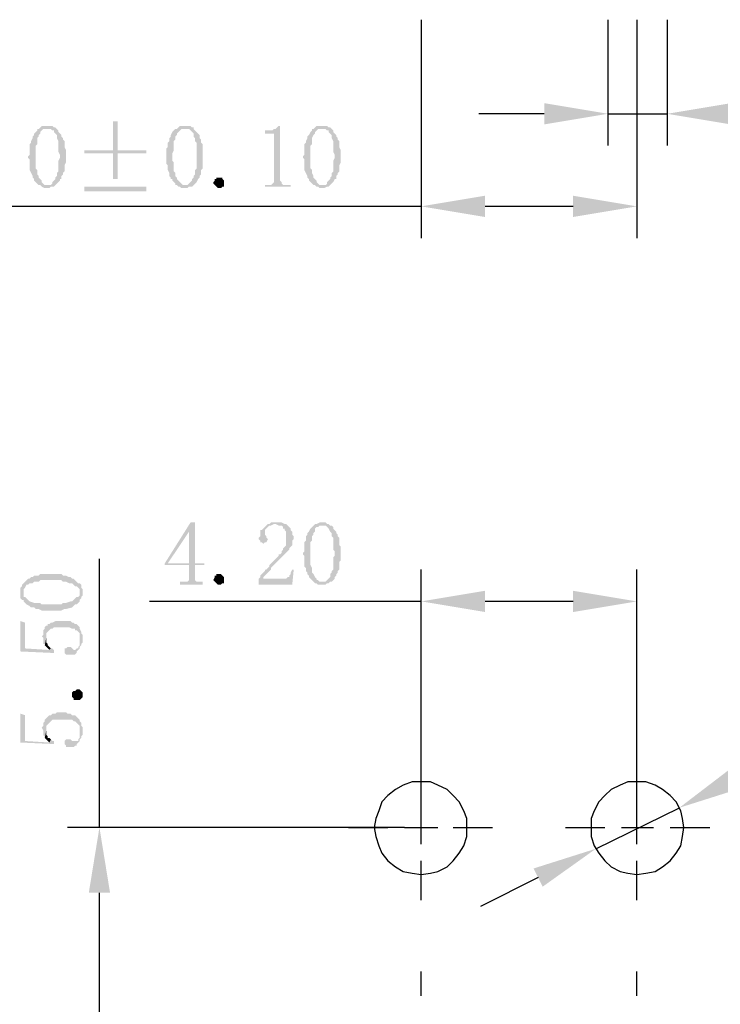
# Model space of a CAD drawing. Units: inches. Extents: x -772 to 105, y 1 to 600.
# Drawn here: x -638 to -555, y 127 to 243 of the extents above; entities that cross this region are included whole.
import ezdxf

# ---------------------------------------------------------------- set-up
doc = ezdxf.new("R2010")
doc.units = ezdxf.units.IN
doc.header["$MEASUREMENT"] = 0
doc.layers.add('1', color=7, linetype='Continuous')

msp = doc.modelspace()

# ---------------------------------------------------------------- hatches: boundary and pattern name
h = msp.add_hatch(color=0)
h.dxf.hatch_style = 2
h.paths.add_polyline_path([(-575.39, 233.41), (-575.39, 230.89), (-567.83, 232.15)])
h = msp.add_hatch(color=0)
h.dxf.hatch_style = 2
h.paths.add_polyline_path([(-553.25, 233.41), (-553.25, 230.89), (-560.81, 232.15)])
h = msp.add_hatch(color=0)
h.dxf.hatch_style = 2
h.paths.add_polyline_path([(-634.25, 230.71), (-634.61, 230.71), (-634.97, 230.71), (-635.15, 230.53), (-635.33, 230.35), (-635.51, 230.35), (-635.51, 230.17), (-635.69, 229.99), (-635.87, 229.81), (-635.87, 229.63), (-636.05, 229.45), (-636.05, 229.27), (-636.23, 228.91), (-636.23, 228.73), (-636.41, 228.55), (-636.41, 228.19), (-636.41, 228.01), (-636.41, 227.29), (-636.59, 227.11), (-636.59, 226.93), (-636.41, 226.75), (-636.41, 226.21), (-636.41, 226.03), (-636.41, 225.85), (-636.41, 225.49), (-636.23, 225.13), (-636.05, 224.77), (-636.05, 224.59), (-635.87, 224.41), (-635.87, 224.23), (-635.69, 224.05), (-635.51, 223.87), (-635.33, 223.69), (-635.15, 223.69), (-634.97, 223.51), (-634.61, 223.33), (-634.43, 223.33), (-634.25, 223.33), (-634.07, 223.33), (-633.89, 223.51), (-633.71, 223.51), (-633.53, 223.51), (-633.35, 223.69), (-634.43, 223.69), (-634.61, 223.69), (-634.79, 223.87), (-634.97, 224.05), (-634.97, 224.23), (-635.15, 224.41), (-635.33, 224.59), (-635.33, 224.77), (-635.51, 224.95), (-635.51, 225.13), (-635.51, 225.31), (-635.51, 225.49), (-635.69, 225.67), (-635.69, 225.85), (-635.69, 226.39), (-635.69, 226.57), (-635.69, 227.47), (-635.69, 227.83), (-635.69, 228.19), (-635.69, 228.37), (-635.51, 228.55), (-635.51, 228.91), (-635.51, 229.09), (-635.51, 229.27), (-635.33, 229.45), (-635.33, 229.63), (-635.15, 229.81), (-635.15, 229.99), (-634.97, 230.17), (-634.79, 230.35), (-634.61, 230.35), (-634.43, 230.35), (-634.25, 230.35), (-633.35, 230.53), (-633.53, 230.53), (-633.71, 230.71), (-633.89, 230.71), (-634.07, 230.71)])
h = msp.add_hatch(color=0)
h.dxf.hatch_style = 2
h.paths.add_polyline_path([(-633.35, 230.53), (-634.25, 230.35), (-634.07, 230.35), (-633.89, 230.35), (-633.71, 230.17), (-633.53, 230.17), (-633.53, 229.99), (-633.35, 229.81), (-633.17, 229.63), (-633.17, 229.45), (-633.17, 229.27), (-632.99, 228.91), (-632.99, 228.73), (-632.99, 228.55), (-632.99, 228.37), (-632.99, 227.65), (-632.81, 227.29), (-632.81, 226.93), (-632.99, 226.57), (-632.99, 225.85), (-632.99, 225.67), (-632.99, 225.49), (-632.99, 225.31), (-633.17, 225.13), (-633.17, 224.95), (-633.17, 224.77), (-633.35, 224.59), (-633.35, 224.41), (-633.71, 224.05), (-633.71, 223.87), (-633.89, 223.69), (-634.07, 223.69), (-634.25, 223.69), (-633.35, 223.69), (-632.99, 224.05), (-632.81, 224.23), (-632.81, 224.41), (-632.63, 224.41), (-632.63, 224.59), (-632.63, 224.77), (-632.45, 224.95), (-632.45, 225.13), (-632.27, 225.31), (-632.27, 225.49), (-632.27, 225.67), (-632.27, 225.85), (-632.27, 226.03), (-632.09, 226.39), (-632.09, 227.83), (-632.27, 228.19), (-632.27, 228.37), (-632.27, 228.55), (-632.27, 228.73), (-632.27, 228.91), (-632.45, 229.09), (-632.45, 229.27), (-632.63, 229.45), (-632.63, 229.63), (-632.81, 229.81), (-632.99, 229.99), (-632.99, 230.17), (-633.17, 230.35)])
h = msp.add_hatch(color=0)
h.dxf.hatch_style = 2
h.paths.add_polyline_path([(-625.97, 231.25), (-626.51, 231.25), (-626.51, 227.83), (-629.93, 227.83), (-629.93, 227.47), (-626.51, 227.47), (-626.51, 224.41), (-625.97, 224.41), (-625.97, 227.47), (-622.55, 227.47), (-622.55, 227.83), (-625.97, 227.83)])
h = msp.add_hatch(color=0)
h.dxf.hatch_style = 2
h.paths.add_polyline_path([(-618.05, 230.71), (-618.23, 230.71), (-618.59, 230.71), (-618.77, 230.53), (-618.95, 230.35), (-619.13, 230.35), (-619.31, 230.17), (-619.49, 229.99), (-619.67, 229.63), (-619.67, 229.45), (-619.85, 229.27), (-619.85, 228.91), (-620.03, 228.73), (-620.03, 228.55), (-620.03, 228.19), (-620.21, 228.01), (-620.21, 227.29), (-620.21, 227.11), (-620.21, 226.93), (-620.21, 226.75), (-620.21, 226.21), (-620.03, 226.03), (-620.03, 225.85), (-620.03, 225.49), (-619.85, 225.13), (-619.85, 224.77), (-619.67, 224.59), (-619.67, 224.41), (-619.49, 224.41), (-619.49, 224.23), (-619.31, 224.05), (-619.13, 223.87), (-619.13, 223.69), (-618.95, 223.69), (-618.77, 223.51), (-618.59, 223.51), (-618.41, 223.33), (-618.23, 223.33), (-618.05, 223.33), (-617.87, 223.33), (-617.69, 223.33), (-617.51, 223.51), (-617.33, 223.51), (-617.15, 223.51), (-616.97, 223.69), (-618.05, 223.69), (-618.23, 223.69), (-618.41, 223.87), (-618.59, 224.05), (-618.77, 224.23), (-618.95, 224.41), (-618.95, 224.59), (-619.13, 224.77), (-619.13, 224.95), (-619.13, 225.13), (-619.31, 225.31), (-619.31, 225.49), (-619.31, 225.67), (-619.31, 225.85), (-619.31, 226.39), (-619.49, 226.57), (-619.49, 227.47), (-619.31, 227.83), (-619.31, 228.19), (-619.31, 228.37), (-619.31, 228.55), (-619.31, 228.91), (-619.13, 229.09), (-619.13, 229.27), (-619.13, 229.45), (-618.95, 229.63), (-618.95, 229.81), (-618.77, 229.99), (-618.59, 230.17), (-618.41, 230.35), (-618.23, 230.35), (-618.05, 230.35), (-616.97, 230.53), (-617.15, 230.53), (-617.33, 230.71), (-617.51, 230.71), (-617.69, 230.71)])
h = msp.add_hatch(color=0)
h.dxf.hatch_style = 2
h.paths.add_polyline_path([(-616.97, 230.53), (-618.05, 230.35), (-617.69, 230.35), (-617.51, 230.35), (-617.33, 230.17), (-617.15, 229.99), (-616.97, 229.81), (-616.97, 229.63), (-616.97, 229.45), (-616.79, 229.27), (-616.79, 228.91), (-616.61, 228.73), (-616.61, 228.55), (-616.61, 228.37), (-616.61, 227.65), (-616.61, 227.29), (-616.61, 226.93), (-616.61, 226.57), (-616.61, 225.85), (-616.61, 225.67), (-616.79, 225.49), (-616.79, 225.31), (-616.79, 225.13), (-616.79, 224.95), (-616.97, 224.77), (-616.97, 224.59), (-617.15, 224.41), (-617.15, 224.23), (-617.33, 224.05), (-617.51, 223.87), (-617.69, 223.69), (-617.87, 223.69), (-618.05, 223.69), (-616.97, 223.69), (-616.61, 224.05), (-616.43, 224.41), (-616.25, 224.59), (-616.25, 224.77), (-616.07, 224.95), (-616.07, 225.13), (-616.07, 225.31), (-616.07, 225.49), (-615.89, 225.67), (-615.89, 225.85), (-615.89, 226.03), (-615.89, 226.39), (-615.89, 227.83), (-615.89, 228.19), (-615.89, 228.37), (-615.89, 228.55), (-616.07, 228.73), (-616.07, 228.91), (-616.07, 229.09), (-616.25, 229.27), (-616.25, 229.45), (-616.25, 229.63), (-616.43, 229.81), (-616.61, 229.99), (-616.79, 230.17), (-616.97, 230.35)])
h = msp.add_hatch(color=0)
h.dxf.hatch_style = 2
h.paths.add_polyline_path([(-606.71, 230.71), (-606.89, 230.71), (-607.07, 230.53), (-607.25, 230.35), (-607.43, 230.35), (-607.61, 230.17), (-607.79, 230.17), (-607.97, 230.17), (-608.51, 230.17), (-608.51, 229.81), (-607.79, 229.81), (-607.43, 229.81), (-607.43, 229.63), (-607.43, 224.23), (-607.43, 224.05), (-607.61, 223.87), (-607.79, 223.69), (-607.97, 223.69), (-608.51, 223.69), (-608.51, 223.51), (-605.45, 223.51), (-605.45, 223.69), (-606.17, 223.69), (-606.35, 223.69), (-606.53, 223.87), (-606.53, 224.05), (-606.71, 224.23), (-606.71, 224.41)])
h = msp.add_hatch(color=0)
h.dxf.hatch_style = 2
h.paths.add_polyline_path([(-601.67, 230.71), (-602.03, 230.71), (-602.39, 230.71), (-602.57, 230.53), (-602.75, 230.35), (-602.93, 230.35), (-602.93, 230.17), (-603.11, 229.99), (-603.29, 229.63), (-603.47, 229.45), (-603.47, 229.27), (-603.65, 228.91), (-603.65, 228.73), (-603.83, 228.55), (-603.83, 228.19), (-603.83, 228.01), (-603.83, 227.29), (-604.01, 227.11), (-604.01, 226.93), (-603.83, 226.75), (-603.83, 226.21), (-603.83, 226.03), (-603.83, 225.85), (-603.83, 225.49), (-603.65, 225.13), (-603.47, 224.77), (-603.47, 224.59), (-603.29, 224.41), (-603.29, 224.23), (-603.11, 224.05), (-602.93, 223.87), (-602.75, 223.69), (-602.57, 223.69), (-602.39, 223.51), (-602.21, 223.51), (-602.03, 223.33), (-601.85, 223.33), (-601.67, 223.33), (-601.49, 223.33), (-601.13, 223.51), (-600.95, 223.51), (-600.77, 223.69), (-601.85, 223.69), (-602.03, 223.69), (-602.21, 223.87), (-602.39, 224.05), (-602.39, 224.23), (-602.57, 224.41), (-602.75, 224.59), (-602.75, 224.77), (-602.93, 225.13), (-602.93, 225.31), (-602.93, 225.49), (-603.11, 225.67), (-603.11, 225.85), (-603.11, 226.39), (-603.11, 226.57), (-603.11, 227.47), (-603.11, 227.83), (-603.11, 228.19), (-603.11, 228.37), (-602.93, 228.55), (-602.93, 228.91), (-602.93, 229.27), (-602.75, 229.63), (-602.57, 229.81), (-602.57, 229.99), (-602.39, 230.17), (-602.21, 230.35), (-602.03, 230.35), (-601.85, 230.35), (-601.67, 230.35), (-600.77, 230.53), (-600.95, 230.53), (-601.13, 230.71), (-601.31, 230.71), (-601.49, 230.71)])
h = msp.add_hatch(color=0)
h.dxf.hatch_style = 2
h.paths.add_polyline_path([(-600.77, 230.53), (-601.67, 230.35), (-601.49, 230.35), (-601.31, 230.35), (-601.13, 230.17), (-600.95, 230.17), (-600.95, 229.99), (-600.77, 229.81), (-600.59, 229.63), (-600.59, 229.45), (-600.59, 229.27), (-600.41, 228.91), (-600.41, 228.73), (-600.41, 228.55), (-600.41, 228.37), (-600.41, 227.65), (-600.23, 227.29), (-600.23, 226.93), (-600.41, 226.57), (-600.41, 225.85), (-600.41, 225.67), (-600.41, 225.49), (-600.41, 225.31), (-600.59, 225.13), (-600.59, 224.95), (-600.59, 224.77), (-600.77, 224.59), (-600.77, 224.41), (-600.95, 224.23), (-601.13, 224.05), (-601.13, 223.87), (-601.31, 223.69), (-601.49, 223.69), (-601.67, 223.69), (-600.77, 223.69), (-600.41, 224.05), (-600.23, 224.41), (-600.05, 224.41), (-600.05, 224.59), (-600.05, 224.77), (-599.87, 224.95), (-599.87, 225.13), (-599.69, 225.31), (-599.69, 225.49), (-599.69, 225.67), (-599.69, 225.85), (-599.69, 226.03), (-599.51, 226.39), (-599.51, 227.83), (-599.69, 228.19), (-599.69, 228.37), (-599.69, 228.55), (-599.69, 228.73), (-599.69, 228.91), (-599.87, 229.09), (-599.87, 229.27), (-600.05, 229.45), (-600.05, 229.63), (-600.23, 229.81), (-600.41, 229.99), (-600.41, 230.17), (-600.59, 230.35)])
h = msp.add_hatch(color=0)
h.dxf.hatch_style = 2
h.paths.add_polyline_path([(-613.91, 223.33), (-614.09, 223.33), (-614.27, 223.51), (-614.45, 223.69), (-614.63, 223.87), (-614.63, 224.05), (-614.45, 224.23), (-614.45, 224.41), (-614.27, 224.41), (-614.27, 224.59), (-613.91, 224.59), (-613.55, 224.59), (-613.55, 224.41), (-613.37, 224.23), (-613.37, 224.05), (-613.37, 223.69), (-613.37, 223.51), (-613.55, 223.51), (-613.73, 223.33)])
h = msp.add_hatch(color=0)
h.dxf.hatch_style = 2
h.paths.add_polyline_path([(-622.55, 222.97), (-622.55, 223.51), (-629.93, 223.51), (-629.93, 222.97)])
h = msp.add_hatch(color=0)
h.dxf.hatch_style = 2
h.paths.add_polyline_path([(-582.41, 222.43), (-582.41, 219.91), (-589.97, 221.17)])
h = msp.add_hatch(color=0)
h.dxf.hatch_style = 2
h.paths.add_polyline_path([(-571.97, 222.43), (-571.97, 219.91), (-564.41, 221.17)])
h = msp.add_hatch(color=0)
h.dxf.hatch_style = 2
h.paths.add_polyline_path([(-616.79, 183.67), (-617.33, 183.67), (-620.39, 178.81), (-620.39, 178.63), (-617.51, 178.63), (-617.51, 177.19), (-617.51, 176.83), (-617.69, 176.65), (-617.87, 176.65), (-618.59, 176.65), (-618.59, 176.29), (-615.89, 176.29), (-615.89, 176.65), (-616.25, 176.65), (-616.43, 176.65), (-616.61, 176.65), (-616.79, 176.83), (-616.79, 177.19), (-616.79, 178.63), (-615.71, 178.63), (-615.71, 178.81), (-620.03, 178.81), (-617.51, 182.59)])
h = msp.add_hatch(color=0)
h.dxf.hatch_style = 2
h.paths.add_polyline_path([(-616.79, 183.67), (-617.51, 182.59), (-617.51, 178.81), (-620.03, 178.81), (-616.79, 178.81)])
h = msp.add_hatch(color=0)
h.dxf.hatch_style = 2
h.paths.add_polyline_path([(-607.07, 183.67), (-607.61, 183.67), (-607.79, 183.67), (-607.97, 183.49), (-608.15, 183.49), (-607.25, 183.49), (-606.89, 183.31), (-606.71, 183.31), (-606.53, 183.31), (-606.35, 183.13), (-606.35, 182.95), (-606.17, 182.95), (-606.17, 182.77), (-605.99, 182.59), (-605.99, 182.41), (-605.99, 182.05), (-605.99, 181.69), (-605.99, 181.51), (-605.99, 181.33), (-605.99, 180.97), (-606.17, 180.79), (-606.35, 180.61), (-606.35, 180.43), (-606.53, 180.25), (-606.53, 180.07), (-606.71, 179.89), (-606.89, 179.89), (-606.89, 179.71), (-607.07, 179.53), (-607.25, 179.35), (-607.43, 179.17), (-607.61, 178.99), (-607.97, 178.63), (-607.97, 178.45), (-608.15, 178.27), (-608.33, 178.09), (-608.51, 178.09), (-608.51, 177.91), (-608.69, 177.73), (-608.87, 177.55), (-609.05, 177.37), (-609.05, 177.19), (-609.23, 177.01), (-609.23, 176.83), (-608.87, 177.01), (-608.69, 177.01), (-608.69, 177.19), (-608.51, 177.37), (-608.33, 177.55), (-608.15, 177.73), (-607.97, 177.91), (-607.79, 178.09), (-607.79, 178.27), (-607.61, 178.45), (-607.43, 178.63), (-607.25, 178.81), (-607.07, 178.99), (-606.89, 179.17), (-606.71, 179.35), (-606.53, 179.53), (-606.35, 179.71), (-606.17, 179.89), (-605.99, 180.07), (-605.81, 180.25), (-605.63, 180.43), (-605.63, 180.61), (-605.45, 180.79), (-605.27, 180.97), (-605.27, 181.33), (-605.27, 181.51), (-605.09, 181.69), (-605.09, 182.05), (-605.27, 182.23), (-605.27, 182.41), (-605.27, 182.59), (-605.45, 182.77), (-605.45, 182.95), (-605.63, 183.13), (-605.81, 183.31), (-605.99, 183.49), (-606.17, 183.49), (-606.53, 183.67), (-606.71, 183.67), (-606.89, 183.67)])
h = msp.add_hatch(color=0)
h.dxf.hatch_style = 2
h.paths.add_polyline_path([(-608.15, 183.49), (-608.33, 183.31), (-608.51, 183.13), (-608.69, 182.95), (-608.87, 182.77), (-609.05, 182.77), (-609.05, 182.59), (-609.05, 182.23), (-609.05, 182.05), (-609.23, 181.87), (-609.23, 181.69), (-609.05, 181.51), (-609.05, 181.33), (-608.87, 181.33), (-608.69, 181.15), (-608.51, 181.33), (-608.33, 181.33), (-608.15, 181.69), (-608.33, 181.87), (-608.33, 182.05), (-608.51, 182.23), (-608.51, 182.59), (-608.51, 182.77), (-608.33, 182.95), (-608.15, 183.13), (-607.97, 183.31), (-607.79, 183.31), (-607.43, 183.49), (-607.25, 183.49)])
h = msp.add_hatch(color=0)
h.dxf.hatch_style = 2
h.paths.add_polyline_path([(-601.67, 183.67), (-602.03, 183.67), (-602.39, 183.49), (-602.57, 183.49), (-602.75, 183.31), (-602.93, 183.13), (-603.11, 182.95), (-603.29, 182.59), (-603.47, 182.41), (-603.47, 182.23), (-603.65, 182.05), (-603.65, 181.87), (-603.65, 181.51), (-603.83, 181.33), (-603.83, 181.15), (-603.83, 180.97), (-603.83, 180.25), (-604.01, 180.07), (-604.01, 179.89), (-603.83, 179.71), (-603.83, 179.17), (-603.83, 178.99), (-603.83, 178.63), (-603.83, 178.45), (-603.65, 178.27), (-603.65, 178.09), (-603.65, 177.91), (-603.47, 177.73), (-603.47, 177.55), (-603.29, 177.37), (-603.29, 177.19), (-603.11, 177.01), (-602.93, 176.83), (-602.75, 176.65), (-602.57, 176.47), (-602.39, 176.47), (-602.21, 176.29), (-602.03, 176.29), (-601.85, 176.29), (-601.67, 176.29), (-601.49, 176.29), (-601.31, 176.29), (-601.13, 176.47), (-600.95, 176.47), (-600.77, 176.65), (-601.85, 176.65), (-602.03, 176.65), (-602.21, 176.83), (-602.39, 176.83), (-602.39, 177.01), (-602.57, 177.19), (-602.75, 177.55), (-602.93, 177.73), (-602.93, 177.91), (-602.93, 178.09), (-602.93, 178.27), (-603.11, 178.63), (-603.11, 178.81), (-603.11, 179.17), (-603.11, 179.53), (-603.11, 180.43), (-603.11, 180.61), (-603.11, 181.15), (-603.11, 181.33), (-602.93, 181.51), (-602.93, 181.69), (-602.93, 181.87), (-602.93, 182.05), (-602.75, 182.23), (-602.75, 182.41), (-602.57, 182.59), (-602.57, 182.95), (-602.39, 183.13), (-602.21, 183.13), (-602.03, 183.31), (-601.85, 183.31), (-601.67, 183.31), (-600.77, 183.31), (-600.95, 183.49), (-601.13, 183.49), (-601.31, 183.67), (-601.49, 183.67)])
h = msp.add_hatch(color=0)
h.dxf.hatch_style = 2
h.paths.add_polyline_path([(-600.77, 183.31), (-601.67, 183.31), (-601.49, 183.31), (-601.31, 183.31), (-601.13, 183.13), (-600.95, 182.95), (-600.77, 182.59), (-600.59, 182.41), (-600.59, 182.23), (-600.59, 182.05), (-600.41, 181.87), (-600.41, 181.69), (-600.41, 181.33), (-600.41, 181.15), (-600.41, 180.43), (-600.23, 180.25), (-600.23, 179.71), (-600.41, 179.53), (-600.41, 178.81), (-600.41, 178.63), (-600.41, 178.45), (-600.41, 178.09), (-600.59, 177.91), (-600.59, 177.73), (-600.77, 177.55), (-600.77, 177.19), (-600.95, 177.01), (-601.13, 176.83), (-601.31, 176.65), (-601.49, 176.65), (-601.67, 176.65), (-600.77, 176.65), (-600.59, 176.65), (-600.41, 176.83), (-600.23, 177.01), (-600.23, 177.19), (-600.05, 177.37), (-600.05, 177.55), (-599.87, 177.73), (-599.87, 177.91), (-599.69, 178.09), (-599.69, 178.27), (-599.69, 178.63), (-599.69, 178.81), (-599.69, 178.99), (-599.51, 179.17), (-599.51, 180.79), (-599.69, 180.97), (-599.69, 181.15), (-599.69, 181.51), (-599.69, 181.69), (-599.69, 181.87), (-599.87, 182.05), (-599.87, 182.23), (-600.05, 182.41), (-600.05, 182.59), (-600.23, 182.77), (-600.41, 182.95), (-600.41, 183.13), (-600.59, 183.31)])
h = msp.add_hatch(color=0)
h.dxf.hatch_style = 2
h.paths.add_polyline_path([(-637.31, 176.29), (-637.13, 175.39), (-637.13, 175.57), (-637.13, 175.75), (-636.95, 175.93), (-636.77, 176.29), (-636.59, 176.29), (-636.41, 176.47), (-636.23, 176.47), (-636.05, 176.47), (-635.87, 176.65), (-635.69, 176.65), (-635.51, 176.65), (-635.33, 176.65), (-635.15, 176.83), (-634.43, 176.83), (-634.07, 176.83), (-633.71, 176.83), (-633.35, 176.83), (-632.63, 176.83), (-632.45, 176.65), (-632.27, 176.65), (-632.09, 176.65), (-631.73, 176.47), (-631.55, 176.47), (-631.37, 176.47), (-631.19, 176.29), (-631.01, 176.11), (-630.83, 176.11), (-630.65, 175.93), (-630.47, 175.75), (-630.47, 175.57), (-630.47, 175.39), (-630.47, 176.47), (-630.65, 176.47), (-630.83, 176.65), (-631.01, 176.83), (-631.19, 177.01), (-631.37, 177.01), (-631.55, 177.19), (-631.73, 177.19), (-632.09, 177.37), (-632.27, 177.37), (-632.45, 177.37), (-632.63, 177.55), (-632.81, 177.55), (-633.17, 177.55), (-634.61, 177.55), (-634.97, 177.55), (-635.15, 177.55), (-635.33, 177.37), (-635.51, 177.37), (-635.69, 177.37), (-635.87, 177.37), (-636.05, 177.19), (-636.23, 177.19), (-636.41, 177.01), (-636.59, 177.01), (-636.77, 176.83), (-636.95, 176.65), (-637.13, 176.47)])
h = msp.add_hatch(color=0)
h.dxf.hatch_style = 2
h.paths.add_polyline_path([(-613.91, 176.29), (-614.09, 176.29), (-614.27, 176.47), (-614.45, 176.65), (-614.63, 176.83), (-614.45, 177.19), (-614.45, 177.37), (-614.27, 177.37), (-614.27, 177.55), (-613.91, 177.55), (-613.73, 177.55), (-613.55, 177.37), (-613.37, 177.19), (-613.37, 177.01), (-613.37, 176.65), (-613.37, 176.47), (-613.55, 176.47), (-613.73, 176.29)])
h = msp.add_hatch(color=0)
h.dxf.hatch_style = 2
h.paths.add_polyline_path([(-605.09, 178.09), (-605.27, 178.09), (-605.45, 177.73), (-605.45, 177.55), (-605.63, 177.37), (-605.63, 177.19), (-605.81, 177.19), (-605.99, 177.01), (-606.35, 177.01), (-608.87, 177.01), (-609.23, 176.83), (-609.23, 176.29), (-605.27, 176.29)])
h = msp.add_hatch(color=0)
h.dxf.hatch_style = 2
h.paths.add_polyline_path([(-637.49, 175.39), (-637.49, 175.03), (-637.49, 174.85), (-637.49, 174.67), (-637.31, 174.49), (-637.13, 174.49), (-637.13, 174.31), (-636.95, 174.13), (-636.77, 173.95), (-636.41, 173.77), (-636.23, 173.59), (-636.05, 173.59), (-635.87, 173.59), (-635.69, 173.41), (-635.51, 173.41), (-635.33, 173.41), (-634.97, 173.23), (-634.79, 173.23), (-634.07, 173.23), (-633.89, 173.23), (-633.71, 173.23), (-633.53, 173.23), (-632.99, 173.23), (-632.81, 173.23), (-632.63, 173.23), (-632.27, 173.41), (-632.09, 173.41), (-631.37, 173.59), (-631.19, 173.77), (-631.01, 173.95), (-630.83, 173.95), (-630.65, 174.13), (-630.47, 174.31), (-630.47, 174.49), (-630.29, 174.67), (-630.29, 174.85), (-630.11, 175.03), (-630.11, 175.21), (-630.11, 175.39), (-630.11, 175.57), (-630.11, 175.75), (-630.29, 175.93), (-630.29, 176.11), (-630.29, 176.29), (-630.47, 176.47), (-630.47, 175.21), (-630.47, 175.03), (-630.65, 174.85), (-630.83, 174.85), (-631.01, 174.67), (-631.19, 174.49), (-631.37, 174.31), (-631.55, 174.31), (-632.09, 174.13), (-632.27, 174.13), (-632.45, 174.13), (-632.63, 173.95), (-633.17, 173.95), (-633.35, 173.95), (-634.25, 173.95), (-634.61, 173.95), (-634.97, 173.95), (-635.15, 174.13), (-635.33, 174.13), (-635.69, 174.13), (-635.87, 174.13), (-636.41, 174.31), (-636.59, 174.49), (-636.77, 174.67), (-636.95, 174.85), (-637.13, 174.85), (-637.13, 175.03), (-637.13, 175.21), (-637.13, 175.39), (-637.31, 176.29), (-637.31, 176.11), (-637.49, 175.93), (-637.49, 175.75), (-637.49, 175.57)])
h = msp.add_hatch(color=0)
h.dxf.hatch_style = 2
h.paths.add_polyline_path([(-582.41, 175.57), (-582.41, 173.05), (-589.97, 174.31)])
h = msp.add_hatch(color=0)
h.dxf.hatch_style = 2
h.paths.add_polyline_path([(-571.97, 175.57), (-571.97, 173.05), (-564.41, 174.31)])
h = msp.add_hatch(color=0)
h.dxf.hatch_style = 2
h.paths.add_polyline_path([(-637.49, 171.97), (-637.49, 168.37), (-633.53, 168.19), (-633.53, 168.55), (-633.71, 168.73), (-633.89, 168.73), (-634.07, 168.55), (-636.95, 168.73), (-636.95, 171.79)])
h = msp.add_hatch(color=0)
h.dxf.hatch_style = 2
h.paths.add_polyline_path([(-634.97, 170.17), (-634.79, 169.99), (-634.79, 169.81), (-634.79, 169.63), (-634.79, 169.45), (-634.79, 169.27), (-634.61, 169.27), (-634.61, 169.09), (-634.43, 169.99), (-634.43, 170.17), (-634.43, 170.35), (-634.43, 170.53), (-634.25, 170.71), (-634.07, 170.89), (-633.89, 171.07), (-633.71, 171.07), (-633.53, 171.25), (-633.17, 171.25), (-632.99, 171.25), (-631.91, 171.25), (-631.73, 171.25), (-631.37, 171.07), (-631.19, 171.07), (-631.01, 171.07), (-631.01, 170.89), (-630.83, 170.89), (-630.65, 170.71), (-630.47, 170.53), (-630.47, 170.35), (-630.47, 170.17), (-630.47, 168.91), (-630.29, 169.09), (-630.29, 169.27), (-630.11, 169.45), (-630.11, 169.63), (-630.11, 169.81), (-630.11, 169.99), (-630.11, 170.35), (-630.29, 170.53), (-630.29, 170.71), (-630.47, 171.07), (-630.47, 171.25), (-630.65, 171.43), (-630.83, 171.61), (-631.01, 171.61), (-631.19, 171.79), (-631.37, 171.79), (-631.55, 171.97), (-631.73, 171.97), (-631.91, 171.97), (-632.09, 171.97), (-633.17, 171.97), (-633.35, 171.97), (-633.71, 171.79), (-633.89, 171.79), (-634.07, 171.61), (-634.25, 171.61), (-634.25, 171.43), (-634.43, 171.43), (-634.61, 171.25), (-634.61, 171.07), (-634.79, 170.89), (-634.79, 170.71), (-634.79, 170.35)])
h = msp.add_hatch(color=0)
h.dxf.hatch_style = 2
h.paths.add_polyline_path([(-634.61, 169.09), (-634.43, 168.91), (-634.25, 168.73), (-634.07, 168.55), (-633.89, 168.73), (-634.07, 168.91), (-634.25, 169.09), (-634.25, 169.27), (-634.43, 169.45), (-634.43, 169.63), (-634.43, 169.81), (-634.43, 169.99)])
h = msp.add_hatch(color=0)
h.dxf.hatch_style = 2
h.paths.add_polyline_path([(-632.27, 168.37), (-632.27, 168.19), (-632.09, 168.01), (-631.91, 168.01), (-631.37, 168.01), (-631.19, 168.01), (-631.01, 168.01), (-630.83, 168.19), (-630.83, 168.37), (-630.65, 168.55), (-630.47, 168.73), (-630.47, 168.91), (-630.47, 169.81), (-630.47, 169.45), (-630.47, 169.27), (-630.47, 169.09), (-630.65, 168.91), (-630.65, 168.73), (-630.83, 168.73), (-631.01, 168.55), (-631.19, 168.55), (-631.37, 168.73), (-631.55, 168.91), (-631.91, 168.91), (-632.09, 168.73), (-632.27, 168.73)])
h = msp.add_hatch(color=0)
h.dxf.hatch_style = 2
h.paths.add_polyline_path([(-630.11, 163.15), (-630.11, 162.97), (-630.29, 162.79), (-630.47, 162.61), (-630.65, 162.61), (-630.83, 162.61), (-631.01, 162.61), (-631.19, 162.61), (-631.19, 162.79), (-631.37, 162.97), (-631.37, 163.15), (-631.37, 163.33), (-631.37, 163.51), (-631.19, 163.69), (-631.01, 163.69), (-630.83, 163.87), (-630.47, 163.87), (-630.29, 163.69), (-630.11, 163.51), (-630.11, 163.33)])
h = msp.add_hatch(color=0)
h.dxf.hatch_style = 2
h.paths.add_polyline_path([(-637.49, 160.99), (-637.49, 157.57), (-633.53, 157.39), (-633.53, 157.75), (-633.71, 157.75), (-633.89, 157.93), (-634.07, 157.57), (-636.95, 157.75), (-636.95, 160.81)])
h = msp.add_hatch(color=0)
h.dxf.hatch_style = 2
h.paths.add_polyline_path([(-634.97, 159.37), (-634.79, 159.01), (-634.79, 158.83), (-634.79, 158.65), (-634.79, 158.47), (-634.61, 158.29), (-634.61, 158.11), (-634.43, 159.01), (-634.43, 159.19), (-634.43, 159.37), (-634.43, 159.55), (-634.25, 159.73), (-634.07, 159.91), (-633.89, 160.09), (-633.71, 160.27), (-633.53, 160.27), (-633.17, 160.27), (-632.99, 160.27), (-631.91, 160.27), (-631.73, 160.27), (-631.37, 160.27), (-631.19, 160.09), (-631.01, 160.09), (-630.83, 159.91), (-630.65, 159.73), (-630.47, 159.55), (-630.47, 159.37), (-630.47, 159.19), (-630.47, 157.93), (-630.29, 158.11), (-630.29, 158.29), (-630.11, 158.47), (-630.11, 158.65), (-630.11, 159.01), (-630.11, 159.19), (-630.11, 159.37), (-630.29, 159.55), (-630.29, 159.73), (-630.29, 159.91), (-630.47, 160.09), (-630.47, 160.27), (-630.65, 160.45), (-630.83, 160.63), (-631.01, 160.81), (-631.19, 160.81), (-631.37, 160.81), (-631.55, 160.99), (-631.73, 160.99), (-631.91, 160.99), (-632.09, 161.17), (-633.17, 161.17), (-633.35, 160.99), (-633.53, 160.99), (-633.71, 160.99), (-633.89, 160.81), (-634.07, 160.81), (-634.25, 160.63), (-634.43, 160.45), (-634.61, 160.27), (-634.61, 160.09), (-634.79, 159.91), (-634.79, 159.73), (-634.79, 159.55)])
h = msp.add_hatch(color=0)
h.dxf.hatch_style = 2
h.paths.add_polyline_path([(-634.61, 158.11), (-634.43, 157.93), (-634.25, 157.75), (-634.07, 157.57), (-633.89, 157.93), (-634.07, 158.11), (-634.25, 158.11), (-634.25, 158.29), (-634.43, 158.47), (-634.43, 158.65), (-634.43, 158.83), (-634.43, 159.01)])
h = msp.add_hatch(color=0)
h.dxf.hatch_style = 2
h.paths.add_polyline_path([(-632.27, 157.57), (-632.27, 157.39), (-632.09, 157.21), (-632.09, 157.03), (-631.91, 157.03), (-631.37, 157.03), (-631.19, 157.03), (-631.01, 157.21), (-630.83, 157.21), (-630.83, 157.39), (-630.65, 157.57), (-630.47, 157.75), (-630.47, 157.93), (-630.47, 159.01), (-630.47, 158.47), (-630.47, 158.29), (-630.47, 158.11), (-630.65, 157.93), (-630.65, 157.75), (-630.83, 157.75), (-631.01, 157.75), (-631.19, 157.75), (-631.37, 157.75), (-631.55, 157.93), (-631.91, 157.93), (-632.09, 157.93), (-632.27, 157.75)])
h = msp.add_hatch(color=0)
h.dxf.hatch_style = 2
h.paths.add_polyline_path([(-553.25, 154.51), (-551.99, 152.17), (-559.37, 149.83)])
h = msp.add_hatch(color=0)
h.dxf.hatch_style = 2
h.paths.add_polyline_path([(-629.39, 139.75), (-626.87, 139.75), (-628.13, 147.49)])
h = msp.add_hatch(color=0)
h.dxf.hatch_style = 2
h.paths.add_polyline_path([(-576.65, 142.63), (-575.57, 140.47), (-569.27, 144.97)])

# ---------------------------------------------------------------- linework, layer by layer
at = {"layer": '1', "color": 0, "lineweight": 25}
for points in [[(-589.97, 243.31), (-589.97, 217.39)], [(-567.83, 243.31), (-567.83, 228.37)], [(-564.41, 243.31), (-564.41, 217.39)], [(-560.81, 243.31), (-560.81, 228.37)], [(-575.39, 232.15), (-583.13, 232.15)], [(-567.83, 232.15), (-560.81, 232.15)], [(-589.97, 221.17), (-654.77, 221.17)], [(-571.97, 221.17), (-582.41, 221.17)], [(-628.13, 147.49), (-628.13, 179.35)], [(-589.97, 149.29), (-589.97, 178.09)], [(-564.41, 149.29), (-564.41, 178.09)], [(-589.97, 174.31), (-622.19, 174.31)], [(-571.97, 174.31), (-582.41, 174.31)], [(-589.97, 151.27), (-589.97, 155.95)], [(-564.41, 151.27), (-564.41, 155.95)], [(-584.57, 147.49), (-584.57, 148.57), (-584.93, 149.47), (-585.47, 150.55), (-586.19, 151.27), (-586.91, 151.99), (-587.99, 152.53), (-588.89, 152.89), (-589.97, 152.89), (-591.05, 152.89), (-592.13, 152.53), (-593.03, 151.99), (-593.93, 151.27), (-594.65, 150.55), (-595.01, 149.47), (-595.37, 148.57), (-595.55, 147.49), (-595.37, 146.41), (-595.01, 145.33), (-594.65, 144.43), (-593.93, 143.53), (-593.03, 142.81), (-592.13, 142.27), (-591.05, 142.09), (-589.97, 141.91), (-588.89, 142.09), (-587.99, 142.27), (-586.91, 142.81), (-586.19, 143.53), (-585.47, 144.43), (-584.93, 145.33), (-584.57, 146.41), (-584.57, 147.49)], [(-558.83, 147.49), (-559.01, 148.57), (-559.19, 149.47), (-559.73, 150.55), (-560.45, 151.27), (-561.35, 151.99), (-562.25, 152.53), (-563.33, 152.89), (-564.41, 152.89), (-565.49, 152.89), (-566.39, 152.53), (-567.47, 151.99), (-568.19, 151.27), (-568.91, 150.55), (-569.45, 149.47), (-569.81, 148.57), (-569.81, 147.49), (-569.81, 146.41), (-569.45, 145.33), (-568.91, 144.43), (-568.19, 143.53), (-567.47, 142.81), (-566.39, 142.27), (-565.49, 142.09), (-564.41, 141.91), (-563.33, 142.09), (-562.25, 142.27), (-561.35, 142.81), (-560.45, 143.53), (-559.73, 144.43), (-559.19, 145.33), (-559.01, 146.41), (-558.83, 147.49)], [(-569.27, 144.97), (-559.37, 149.83)], [(-589.97, 145.51), (-589.97, 149.29)], [(-564.41, 145.51), (-564.41, 149.29)], [(-591.95, 147.49), (-631.91, 147.49)], [(-598.61, 147.49), (-593.93, 147.49)], [(-591.95, 147.49), (-587.99, 147.49)], [(-586.19, 147.49), (-581.51, 147.49)], [(-572.87, 147.49), (-568.19, 147.49)], [(-566.21, 147.49), (-562.43, 147.49)], [(-560.45, 147.49), (-555.77, 147.49)], [(-589.97, 138.85), (-589.97, 143.53)], [(-564.41, 138.85), (-564.41, 143.53)], [(-576.11, 141.55), (-582.95, 138.13)], [(-628.13, 121.39), (-628.13, 139.75)], [(-589.97, 127.51), (-589.97, 130.39)], [(-564.41, 127.51), (-564.41, 130.39)]]:
    msp.add_lwpolyline(points, dxfattribs=at)

doc.saveas('drawing.dxf')
